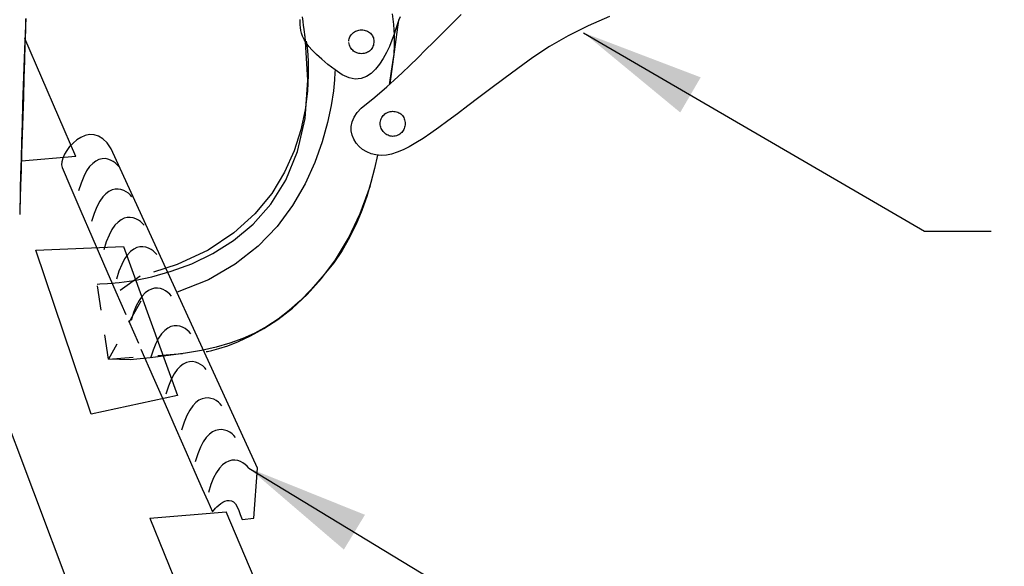
# Model space of a CAD drawing. Extents: x -6.3 to 39.5, y -2.8 to 41.7.
# Drawn here: x 12.6 to 16.6, y 6.9 to 9.1 of the extents above; entities that cross this region are included whole.
import ezdxf

# ---------------------------------------------------------------- set-up
doc = ezdxf.new("R2010")
doc.units = 0
doc.header["$LTSCALE"] = 4
doc.header["$MEASUREMENT"] = 0
doc.linetypes.add('NS Dashed 1', pattern=[0.12, 0.08, -0.04])
doc.layers.get('0').update_dxf_attribs({"linetype": 'CONTINUOUS'})
for name, color, linetype in [('DIM', 2, 'CONTINUOUS'), ('NS Bracing', 6, 'NS Dashed 1'), ('NS Dashed .08', 2, 'NS Dashed 1'), ('NS Filler Plugs & Closures', 6, 'CONTINUOUS'), ('NS Panels', 152, 'CONTINUOUS'), ('PANEL-S', 11, 'CONTINUOUS')]:
    doc.layers.add(name, color=color, linetype=linetype)
doc.styles.add('TEXT1', font='ROMANS.shx', dxfattribs={"width": 0.75, "height": 0.375})
doc.dimstyles.new('DETAIL$7', dxfattribs={"dimscale": 4, "dimtxt": 0.09375, "dimasz": 0.125, "dimexe": 0.0625, "dimexo": 0.125, "dimgap": 0.0625, "dimtad": 1, "dimdec": 4, "dimzin": 3, "dimdsep": 46, "dimlunit": 4, "dimtxsty": 'TEXT1', "dimblk": 'ARCHTICK', "dimcen": 0.0625, "dimclrd": 7, "dimclre": 7, "dimclrt": 2, "dimadec": 0, "dimazin": 0, "dimtfac": 0.59375, "dimtdec": 4, "dimtmove": 0, "dimatfit": 3, "dimfxl": 0, "dimfrac": 2, "dimtolj": 1, "dimtzin": 3, "dimarcsym": 0})

# ---------------------------------------------------------------- blocks, each defined once
blk = doc.blocks.new('_ArchTick')
at = {"color": 0, "linetype": 'ByBlock', "const_width": 0.15}
blk.add_lwpolyline([(-0.5, -0.5), (0.5, 0.5)], dxfattribs=at)

msp = doc.modelspace()

# ---------------------------------------------------------------- linework, layer by layer
at = {"layer": 'NS Bracing'}
for p, q in [((12.59835, 9.13319), (12.59556, 9.07393)), ((12.59789, 9.13221), (12.59662, 9.08603)), ((13.70795, 9.11832), (13.70801, 9.12942)), ((13.7081, 9.10737), (13.70795, 9.11832)), ((13.71954, 9.12136), (13.71675, 9.13988)), ((13.72192, 9.10469), (13.71954, 9.12136)), ((14.07171, 8.86948), (14.10714, 9.12759)), ((14.07988, 9.15281), (14.0849, 9.10902)), ((14.10714, 9.12759), (14.10182, 9.11139)), ((14.1117, 9.14054), (14.10714, 9.12759)), ((14.30597, 9.09691), (14.33353, 9.12444)), ((14.33353, 9.12444), (14.35911, 9.14988)), ((14.95895, 9.14207), (14.87285, 9.1036)), ((12.59662, 9.08603), (12.59502, 9.02908)), ((13.70876, 9.09645), (13.7081, 9.10737)), ((13.71032, 9.08531), (13.70876, 9.09645)), ((13.71307, 9.07383), (13.71032, 9.08531)), ((13.72392, 9.09021), (13.72192, 9.10469)), ((13.72548, 9.07834), (13.72392, 9.09021)), ((13.72664, 9.06939), (13.72548, 9.07834)), ((13.92419, 9.07678), (13.92816, 9.07939)), ((13.92816, 9.07939), (13.93232, 9.08166)), ((13.93232, 9.08166), (13.93671, 9.08356)), ((13.93671, 9.08356), (13.9412, 9.08511)), ((13.9412, 9.08511), (13.94585, 9.08621)), ((13.94585, 9.08621), (13.95055, 9.0869)), ((13.95055, 9.0869), (13.95531, 9.0871)), ((13.95531, 9.0871), (13.96085, 9.0869)), ((13.96085, 9.0869), (13.96617, 9.08621)), ((13.96617, 9.08621), (13.97122, 9.08511)), ((13.97122, 9.08511), (13.97601, 9.08356)), ((13.97601, 9.08356), (13.98048, 9.08166)), ((13.98048, 9.08166), (13.98466, 9.07939)), ((13.98466, 9.07939), (13.98849, 9.07678)), ((14.0849, 9.10902), (14.08795, 9.0666)), ((14.09541, 9.09172), (14.08775, 9.06949)), ((14.10182, 9.11139), (14.09541, 9.09172)), ((14.27686, 9.06767), (14.30597, 9.09691)), ((14.87285, 9.1036), (14.79156, 9.06299)), ((12.59556, 9.07393), (12.59287, 9.00772)), ((13.71743, 9.0618), (13.71307, 9.07383)), ((13.72363, 9.04911), (13.71743, 9.0618)), ((13.7321, 9.0355), (13.72363, 9.04911)), ((13.72734, 9.06377), (13.72664, 9.06939)), ((13.72757, 9.0618), (13.72734, 9.06377)), ((13.73895, 8.88461), (13.72757, 9.0618)), ((13.73263, 9.04155), (13.73407, 9.03193)), ((13.9047, 9.04155), (13.90496, 9.04626)), ((13.90496, 9.04626), (13.90582, 9.0508)), ((13.90582, 9.0508), (13.90717, 9.05518)), ((13.90717, 9.05518), (13.90903, 9.05936)), ((13.90903, 9.05936), (13.9113, 9.06337)), ((13.9113, 9.06337), (13.91401, 9.06712)), ((13.91401, 9.06712), (13.91708, 9.07062)), ((13.91708, 9.07062), (13.92051, 9.07383)), ((13.92051, 9.07383), (13.92419, 9.07678)), ((13.98849, 9.07678), (13.992, 9.07383)), ((13.992, 9.07383), (13.9951, 9.07062)), ((13.9951, 9.07062), (13.99789, 9.06712)), ((13.99789, 9.06712), (14.00027, 9.06337)), ((14.00027, 9.06337), (14.00227, 9.05936)), ((14.00227, 9.05936), (14.00383, 9.05518)), ((14.00383, 9.05518), (14.00499, 9.0508)), ((14.00499, 9.0508), (14.00569, 9.04626)), ((14.00569, 9.04626), (14.00592, 9.04155)), ((14.00592, 9.04155), (14.00569, 9.03601)), ((14.07889, 9.04544), (14.06865, 9.02053)), ((14.08775, 9.06949), (14.07889, 9.04544)), ((14.08795, 9.0666), (14.08873, 9.02633)), ((14.24651, 9.03727), (14.27686, 9.06767)), ((14.79156, 9.06299), (14.71638, 9.02038)), ((12.59287, 9.00772), (12.59024, 8.93645)), ((12.59502, 9.02908), (12.59307, 8.96369)), ((13.74314, 9.02081), (13.7321, 9.0355)), ((13.73407, 9.03193), (13.73719, 9.00457)), ((13.73719, 9.00457), (13.74004, 8.96184)), ((13.75712, 9.00487), (13.74314, 9.02081)), ((13.77434, 8.98756), (13.75712, 9.00487)), ((13.90582, 9.03069), (13.90496, 9.03601)), ((13.90717, 9.02565), (13.90582, 9.03069)), ((13.90903, 9.02085), (13.90717, 9.02565)), ((13.9113, 9.01639), (13.90903, 9.02085)), ((13.91401, 9.01221), (13.9113, 9.01639)), ((13.91708, 9.00838), (13.91401, 9.01221)), ((13.92051, 9.00487), (13.91708, 9.00838)), ((13.92419, 9.00177), (13.92051, 9.00487)), ((13.92816, 8.99897), (13.92419, 9.00177)), ((13.93232, 8.9966), (13.92816, 8.99897)), ((13.98466, 8.99897), (13.98048, 8.9966)), ((13.98849, 9.00177), (13.98466, 8.99897)), ((13.992, 9.00487), (13.98849, 9.00177)), ((13.9951, 9.00838), (13.992, 9.00487)), ((13.99789, 9.01221), (13.9951, 9.00838)), ((14.00027, 9.01639), (13.99789, 9.01221)), ((14.00227, 9.02085), (14.00027, 9.01639)), ((14.00383, 9.02565), (14.00227, 9.02085)), ((14.00499, 9.03069), (14.00383, 9.02565)), ((14.00569, 9.03601), (14.00499, 9.03069)), ((14.06865, 9.02053), (14.05703, 8.99551)), ((14.08873, 9.02633), (14.0868, 8.98903)), ((14.18353, 8.97481), (14.21531, 9.00613)), ((14.21531, 9.00613), (14.24651, 9.03727)), ((14.71638, 9.02038), (14.64866, 8.97576)), ((12.59307, 8.96369), (12.59094, 8.89204)), ((13.74004, 8.96184), (13.74076, 8.90596)), ((13.79518, 8.96859), (13.77434, 8.98756)), ((13.81994, 8.94787), (13.79518, 8.96859)), ((13.93671, 8.99459), (13.93232, 8.9966)), ((13.9412, 8.99304), (13.93671, 8.99459)), ((13.94585, 8.99188), (13.9412, 8.99304)), ((13.95055, 8.99118), (13.94585, 8.99188)), ((13.95531, 8.99095), (13.95055, 8.99118)), ((13.96085, 8.99118), (13.95531, 8.99095)), ((13.96617, 8.99188), (13.96085, 8.99118)), ((13.97122, 8.99304), (13.96617, 8.99188)), ((13.97601, 8.99459), (13.97122, 8.99304)), ((13.98048, 8.9966), (13.97601, 8.99459)), ((14.04392, 8.97126), (14.02931, 8.94857)), ((14.05703, 8.99551), (14.04392, 8.97126)), ((14.0868, 8.98903), (14.08184, 8.95552)), ((14.15157, 8.94368), (14.18353, 8.97481)), ((14.64866, 8.97576), (14.58815, 8.93149)), ((12.59024, 8.93645), (12.58775, 8.86187)), ((13.84904, 8.92515), (13.81994, 8.94787)), ((13.84904, 8.92515), (13.84874, 8.91493)), ((13.87832, 8.90493), (13.84904, 8.92515)), ((14.01305, 8.92836), (13.99516, 8.9114)), ((14.02931, 8.94857), (14.01305, 8.92836)), ((14.0754, 8.92093), (14.06794, 8.86523)), ((14.08184, 8.95552), (14.0754, 8.92093)), ((14.11979, 8.91328), (14.15157, 8.94368)), ((14.58815, 8.93149), (14.53186, 8.88971)), ((12.59094, 8.89204), (12.58865, 8.81644)), ((13.72777, 8.72961), (13.73895, 8.88461)), ((13.74076, 8.90596), (13.7374, 8.83936)), ((13.84696, 8.88594), (13.8423, 8.84083)), ((13.84874, 8.91493), (13.84696, 8.88594)), ((13.90556, 8.89298), (13.87832, 8.90493)), ((13.9308, 8.88851), (13.90556, 8.89298)), ((13.95412, 8.89062), (13.9308, 8.88851)), ((13.97554, 8.89855), (13.95412, 8.89062)), ((13.99516, 8.9114), (13.97554, 8.89855)), ((14.05811, 8.85651), (14.08853, 8.88405)), ((14.08853, 8.88405), (14.11979, 8.91328)), ((14.53186, 8.88971), (14.4795, 8.85048)), ((12.58775, 8.86187), (12.58536, 8.78582)), ((13.7374, 8.83936), (13.72807, 8.7643)), ((13.8423, 8.84083), (13.83343, 8.78219)), ((14.02891, 8.83109), (14.05811, 8.85651)), ((14.4795, 8.85048), (14.43086, 8.81375)), ((12.58865, 8.81644), (12.58632, 8.73918)), ((13.97556, 8.78851), (14.00126, 8.80827)), ((14.00126, 8.80827), (14.02891, 8.83109)), ((14.43086, 8.81375), (14.38569, 8.77964)), ((12.58536, 8.78582), (12.58317, 8.71007)), ((13.72807, 8.7643), (13.71088, 8.68313)), ((13.83343, 8.78219), (13.81893, 8.71266)), ((13.9379, 8.75283), (13.95432, 8.77103)), ((13.95432, 8.77103), (13.97556, 8.78851)), ((14.38569, 8.77964), (14.34384, 8.74814)), ((12.58632, 8.73918), (12.58392, 8.66252)), ((13.69699, 8.59538), (13.72777, 8.72961)), ((13.91843, 8.71553), (13.92602, 8.73425)), ((13.92602, 8.73425), (13.9379, 8.75283)), ((14.03234, 8.71845), (14.0337, 8.72351)), ((14.0337, 8.72351), (14.03555, 8.72827)), ((14.03555, 8.72827), (14.03782, 8.73278)), ((14.03782, 8.73278), (14.04053, 8.73692)), ((14.04053, 8.73692), (14.0436, 8.74077)), ((14.0436, 8.74077), (14.04703, 8.74424)), ((14.04703, 8.74424), (14.05071, 8.7474)), ((14.05071, 8.7474), (14.05468, 8.75017)), ((14.05468, 8.75017), (14.05885, 8.75256)), ((14.05885, 8.75256), (14.06323, 8.75452)), ((14.06323, 8.75452), (14.06773, 8.75611)), ((14.06773, 8.75611), (14.07237, 8.75725)), ((14.07237, 8.75725), (14.07707, 8.75794)), ((14.07707, 8.75794), (14.08184, 8.75814)), ((14.08184, 8.75814), (14.08737, 8.75794)), ((14.08737, 8.75794), (14.09269, 8.75725)), ((14.09269, 8.75725), (14.09774, 8.75611)), ((14.09774, 8.75611), (14.10254, 8.75452)), ((14.10254, 8.75452), (14.107, 8.75256)), ((14.107, 8.75256), (14.11118, 8.75017)), ((14.11118, 8.75017), (14.11501, 8.7474)), ((14.11501, 8.7474), (14.11852, 8.74424)), ((14.11852, 8.74424), (14.12163, 8.74077)), ((14.12163, 8.74077), (14.12441, 8.73692)), ((14.12441, 8.73692), (14.12679, 8.73278)), ((14.12679, 8.73278), (14.1288, 8.72827)), ((14.1288, 8.72827), (14.13035, 8.72351)), ((14.13035, 8.72351), (14.13151, 8.71845)), ((14.34384, 8.74814), (14.30503, 8.71927)), ((12.58317, 8.71007), (12.5811, 8.63648)), ((13.71088, 8.68313), (13.68392, 8.59811)), ((13.81893, 8.71266), (13.79749, 8.63481)), ((13.91477, 8.69697), (13.91843, 8.71553)), ((13.91485, 8.67884), (13.91477, 8.69697)), ((14.03149, 8.71313), (14.03234, 8.71845)), ((14.03151, 8.70276), (14.03149, 8.71313)), ((14.03234, 8.69813), (14.03149, 8.70283)), ((14.0337, 8.69351), (14.03234, 8.69813)), ((14.03555, 8.68897), (14.0337, 8.69351)), ((14.03782, 8.6846), (14.03555, 8.68897)), ((14.04053, 8.68042), (14.03782, 8.6846)), ((14.0436, 8.67647), (14.04053, 8.68042)), ((14.12441, 8.68042), (14.12163, 8.67647)), ((14.12679, 8.6846), (14.12441, 8.68042)), ((14.1288, 8.68897), (14.12679, 8.6846)), ((14.13035, 8.69351), (14.1288, 8.68897)), ((14.13151, 8.69813), (14.13035, 8.69351)), ((14.13151, 8.71845), (14.13221, 8.71313)), ((14.13221, 8.70283), (14.13151, 8.69813)), ((14.13221, 8.71313), (14.13245, 8.70754)), ((14.13245, 8.70754), (14.13221, 8.70283)), ((14.26907, 8.69299), (14.23567, 8.66944)), ((14.30503, 8.71927), (14.26907, 8.69299)), ((12.58392, 8.66252), (12.58164, 8.58872)), ((13.91831, 8.66141), (13.91485, 8.67884)), ((13.92493, 8.64491), (13.91831, 8.66141)), ((13.93435, 8.62971), (13.92493, 8.64491)), ((14.04703, 8.67275), (14.0436, 8.67647)), ((14.05071, 8.66936), (14.04703, 8.67275)), ((14.05468, 8.66629), (14.05071, 8.66936)), ((14.05885, 8.6636), (14.05468, 8.66629)), ((14.06323, 8.66129), (14.05885, 8.6636)), ((14.06773, 8.65946), (14.06323, 8.66129)), ((14.07237, 8.65808), (14.06773, 8.65946)), ((14.07707, 8.65722), (14.07237, 8.65808)), ((14.08184, 8.65693), (14.07707, 8.65722)), ((14.08737, 8.65722), (14.08184, 8.65693)), ((14.09269, 8.65808), (14.08737, 8.65722)), ((14.09774, 8.65946), (14.09269, 8.65808)), ((14.10254, 8.66129), (14.09774, 8.65946)), ((14.107, 8.6636), (14.10254, 8.66129)), ((14.11118, 8.66629), (14.107, 8.6636)), ((14.11501, 8.66936), (14.11118, 8.66629)), ((14.11852, 8.67275), (14.11501, 8.66936)), ((14.12163, 8.67647), (14.11852, 8.67275)), ((14.20471, 8.64856), (14.1759, 8.63041)), ((14.23567, 8.66944), (14.20471, 8.64856)), ((12.5811, 8.63648), (12.57926, 8.56685)), ((13.79749, 8.63481), (13.76768, 8.55126)), ((13.94637, 8.616), (13.93435, 8.62971)), ((13.96065, 8.60411), (13.94637, 8.616)), ((13.97697, 8.59424), (13.96065, 8.60411)), ((14.12388, 8.60231), (14.10023, 8.59241)), ((14.14904, 8.61496), (14.12388, 8.60231)), ((14.1759, 8.63041), (14.14904, 8.61496)), ((12.57926, 8.56685), (12.57765, 8.50295)), ((12.58164, 8.58872), (12.5795, 8.52006)), ((13.68392, 8.59811), (13.64522, 8.51165)), ((13.64967, 8.48037), (13.69699, 8.59538)), ((13.99496, 8.58675), (13.97697, 8.59424)), ((14.01441, 8.58185), (13.99496, 8.58675)), ((14.02132, 8.58114), (14.00911, 8.52677)), ((14.03501, 8.57985), (14.01441, 8.58185)), ((14.05653, 8.58101), (14.03501, 8.57985)), ((14.07783, 8.58531), (14.05653, 8.58101)), ((14.10023, 8.59241), (14.07783, 8.58531)), ((13.76768, 8.55126), (13.72819, 8.46461)), ((14.00911, 8.52677), (13.99436, 8.47007)), ((12.57765, 8.50295), (12.57628, 8.4466)), ((12.5795, 8.52006), (12.57761, 8.45877)), ((13.64522, 8.51165), (13.59298, 8.42602)), ((12.57628, 8.4466), (12.57514, 8.39965)), ((12.57761, 8.45877), (12.57598, 8.40719)), ((13.58874, 8.38316), (13.64967, 8.48037)), ((13.72819, 8.46461), (13.67756, 8.37754)), ((13.95109, 8.3454), (13.99243, 8.4587)), ((13.99436, 8.47007), (13.97717, 8.41332)), ((12.57598, 8.40719), (12.57474, 8.36752)), ((13.59298, 8.42602), (13.52523, 8.34356)), ((13.97717, 8.41332), (13.95727, 8.35702)), ((12.57434, 8.36385), (12.57382, 8.34103)), ((12.57474, 8.36752), (12.57394, 8.34203)), ((12.57514, 8.39965), (12.57434, 8.36385)), ((13.51733, 8.30218), (13.58874, 8.38316)), ((13.67756, 8.37754), (13.6145, 8.29256)), ((13.52523, 8.34356), (13.44012, 8.26654)), ((13.90341, 8.24546), (13.95109, 8.3454)), ((13.95727, 8.35702), (13.93427, 8.30165)), ((13.43838, 8.23602), (13.51733, 8.30218)), ((13.6145, 8.29256), (13.53759, 8.21234)), ((13.93427, 8.30165), (13.90793, 8.24765)), ((13.44012, 8.26654), (13.33565, 8.19736)), ((13.85083, 8.15797), (13.90341, 8.24546)), ((13.90793, 8.24765), (13.87792, 8.19554)), ((13.35496, 8.18311), (13.43838, 8.23602)), ((13.53759, 8.21234), (13.4455, 8.13946)), ((13.33565, 8.19736), (13.21, 8.13828)), ((13.27, 8.14207), (13.35496, 8.18311)), ((13.87792, 8.19554), (13.84397, 8.14577)), ((13.18661, 8.11128), (13.27, 8.14207)), ((13.4455, 8.13946), (13.33679, 8.07658)), ((13.79462, 8.08221), (13.85083, 8.15797)), ((13.84397, 8.14577), (13.79737, 8.08837)), ((13.79737, 8.08837), (13.75208, 8.03728)), ((13.33679, 8.07658), (13.21017, 8.02623)), ((13.7362, 8.01728), (13.79462, 8.08221)), ((13.6769, 7.96242), (13.7362, 8.01728)), ((13.75208, 8.03728), (13.70755, 7.99209)), ((13.70755, 7.99209), (13.66319, 7.95236)), ((13.61813, 7.91678), (13.6769, 7.96242)), ((13.66319, 7.95236), (13.61838, 7.91771)), ((13.57262, 7.88765), (13.52525, 7.86177)), ((13.56112, 7.8796), (13.61813, 7.91678)), ((13.61838, 7.91771), (13.57262, 7.88765)), ((13.45811, 7.8272), (13.50734, 7.84999)), ((13.52525, 7.86177), (13.47578, 7.83961)), ((13.50734, 7.84999), (13.56112, 7.8796)), ((13.36801, 7.8049), (13.30857, 7.79143)), ((13.42354, 7.82082), (13.36801, 7.8049)), ((13.37875, 7.79868), (13.41481, 7.81034)), ((13.41481, 7.81034), (13.45811, 7.8272)), ((13.47578, 7.83961), (13.42354, 7.82082)), ((13.30857, 7.79143), (13.24471, 7.77999)), ((13.32776, 7.78645), (13.33386, 7.78754)), ((13.33386, 7.78754), (13.35131, 7.79135)), ((13.35131, 7.79135), (13.37875, 7.79868))]:
    msp.add_line(p, q, dxfattribs=at)
at = {"layer": 'NS Dashed .08', "ltscale": 0.3}
for p, q in [((13.21, 8.13828), (13.06122, 8.09164)), ((13.06122, 8.09164), (12.89758, 7.9737)), ((13.0365, 8.0747), (13.10775, 8.08935)), ((13.10775, 8.08935), (13.18661, 8.11128)), ((12.88746, 8.05974), (12.89828, 8.05996)), ((12.93301, 7.75608), (12.88746, 8.05974)), ((12.89828, 8.05996), (12.92874, 8.06151)), ((12.92874, 8.06151), (12.97581, 8.06595)), ((12.97581, 8.06595), (13.0365, 8.0747)), ((12.96282, 8.02823), (13.0135, 7.91215)), ((13.06421, 7.99108), (12.93301, 7.75608)), ((13.0135, 7.91215), (13.06419, 7.79623)), ((12.93301, 7.75608), (13.32776, 7.78645)), ((13.17575, 7.77019), (13.10124, 7.7615)), ((13.24471, 7.77999), (13.17575, 7.77019)), ((13.0205, 7.75359), (12.93301, 7.75608)), ((13.10124, 7.7615), (13.0205, 7.75359))]:
    msp.add_line(p, q, dxfattribs=at)
at = {"layer": 'NS Filler Plugs & Closures', "color": 253}
for p, q in [((12.80458, 8.64238), (12.78933, 8.62973)), ((12.82101, 8.65276), (12.80458, 8.64238)), ((12.83841, 8.66018), (12.82101, 8.65276)), ((12.85634, 8.66398), (12.83841, 8.66018)), ((12.87455, 8.66352), (12.85634, 8.66398)), ((12.89264, 8.6582), (12.87455, 8.66352)), ((12.91033, 8.6473), (12.89264, 8.6582)), ((12.92727, 8.63022), (12.91033, 8.6473)), ((12.7757, 8.61538), (12.76397, 8.60002)), ((12.78933, 8.62973), (12.7757, 8.61538)), ((12.94313, 8.60632), (12.92727, 8.63022)), ((13.53526, 7.31579), (12.94313, 8.60632)), ((12.74759, 8.5688), (12.74363, 8.55423)), ((12.7545, 8.58426), (12.74759, 8.5688)), ((12.76397, 8.60002), (12.7545, 8.58426)), ((12.74363, 8.55423), (12.74289, 8.54124)), ((12.74289, 8.54124), (12.74576, 8.5304)), ((12.74576, 8.5304), (12.78091, 8.44807)), ((12.78091, 8.44807), (12.82123, 8.35438)), ((12.82123, 8.35438), (12.86567, 8.25165)), ((12.86567, 8.25165), (12.91322, 8.14215)), ((12.91322, 8.14215), (12.96282, 8.02823)), ((13.06419, 7.79623), (13.11393, 7.68272)), ((13.11393, 7.68272), (13.16159, 7.57401)), ((13.16159, 7.57401), (13.20624, 7.47229)), ((13.20624, 7.47229), (13.24683, 7.37996)), ((13.24683, 7.37996), (13.28235, 7.29921)), ((13.28235, 7.29921), (13.31172, 7.23242)), ((13.52008, 7.11335), (13.53526, 7.31579)), ((13.31172, 7.23242), (13.334, 7.18187)), ((13.334, 7.18187), (13.35296, 7.13883)), ((13.37865, 7.16563), (13.38646, 7.17181)), ((13.38646, 7.17181), (13.39481, 7.17725)), ((13.39481, 7.17725), (13.40346, 7.18161)), ((13.40346, 7.18161), (13.41234, 7.1844)), ((13.41234, 7.1844), (13.42121, 7.1852)), ((13.42121, 7.1852), (13.42992, 7.18352)), ((13.42992, 7.18352), (13.43825, 7.179)), ((13.43825, 7.179), (13.44606, 7.17113)), ((13.44606, 7.17113), (13.45313, 7.15954)), ((13.35296, 7.13883), (13.36024, 7.14738)), ((13.36024, 7.14738), (13.36538, 7.15298)), ((13.36538, 7.15298), (13.37155, 7.15924)), ((13.37155, 7.15924), (13.37865, 7.16563)), ((13.45313, 7.15954), (13.45935, 7.14371)), ((13.45935, 7.14371), (13.46534, 7.12749)), ((13.46534, 7.12749), (13.47015, 7.1146)), ((13.47015, 7.1146), (13.47287, 7.10742)), ((13.47287, 7.10742), (13.52008, 7.11335))]:
    msp.add_line(p, q, dxfattribs=at)
at = {"layer": 'NS Filler Plugs & Closures', "color": 0}
for p, q in [((12.8944, 8.56317), (12.88175, 8.55712)), ((12.90684, 8.56624), (12.8944, 8.56317)), ((12.91895, 8.56666), (12.90684, 8.56624)), ((12.93053, 8.56481), (12.91895, 8.56666)), ((12.94144, 8.56104), (12.93053, 8.56481)), ((12.95147, 8.5558), (12.94144, 8.56104)), ((12.85662, 8.53438), (12.84451, 8.51693)), ((12.86912, 8.54763), (12.85662, 8.53438)), ((12.88175, 8.55712), (12.86912, 8.54763)), ((12.96049, 8.54938), (12.95147, 8.5558)), ((12.9683, 8.54223), (12.96049, 8.54938)), ((12.97476, 8.5347), (12.9683, 8.54223)), ((12.83285, 8.49499), (12.8219, 8.46809)), ((12.84451, 8.51693), (12.83285, 8.49499)), ((12.8219, 8.46809), (12.81175, 8.43593)), ((12.9597, 8.44352), (12.94727, 8.44045)), ((12.97181, 8.44394), (12.9597, 8.44352)), ((12.98339, 8.44209), (12.97181, 8.44394)), ((12.99431, 8.43832), (12.98339, 8.44209)), ((12.90949, 8.41166), (12.89738, 8.39421)), ((12.92198, 8.42491), (12.90949, 8.41166)), ((12.93462, 8.4344), (12.92198, 8.42491)), ((12.94727, 8.44045), (12.93462, 8.4344)), ((13.00433, 8.43308), (12.99431, 8.43832)), ((13.01336, 8.42666), (13.00433, 8.43308)), ((13.02117, 8.41951), (13.01336, 8.42666)), ((13.02762, 8.41198), (13.02117, 8.41951)), ((12.88572, 8.37227), (12.87476, 8.34537)), ((12.89738, 8.39421), (12.88572, 8.37227)), ((12.87476, 8.34537), (12.86462, 8.31321)), ((12.9966, 8.32594), (12.98394, 8.31989)), ((13.00903, 8.32901), (12.9966, 8.32594)), ((13.02114, 8.32943), (13.00903, 8.32901)), ((13.03272, 8.32758), (13.02114, 8.32943)), ((13.04364, 8.32381), (13.03272, 8.32758)), ((13.05366, 8.31857), (13.04364, 8.32381)), ((12.95882, 8.29715), (12.9467, 8.2797)), ((12.97131, 8.3104), (12.95882, 8.29715)), ((12.98394, 8.31989), (12.97131, 8.3104)), ((13.06269, 8.31215), (13.05366, 8.31857)), ((13.07049, 8.305), (13.06269, 8.31215)), ((13.07695, 8.29747), (13.07049, 8.305)), ((12.93504, 8.25776), (12.92409, 8.23086)), ((12.9467, 8.2797), (12.93504, 8.25776)), ((12.92409, 8.23086), (12.91395, 8.1987)), ((13.04771, 8.20729), (13.03506, 8.20123)), ((13.06014, 8.21035), (13.04771, 8.20729)), ((13.07225, 8.21077), (13.06014, 8.21035)), ((13.08383, 8.20892), (13.07225, 8.21077)), ((13.09475, 8.20516), (13.08383, 8.20892)), ((13.10477, 8.19991), (13.09475, 8.20516)), ((13.00993, 8.17849), (12.99782, 8.16104)), ((13.02243, 8.19174), (13.00993, 8.17849)), ((13.03506, 8.20123), (13.02243, 8.19174)), ((13.1138, 8.1935), (13.10477, 8.19991)), ((13.12161, 8.18634), (13.1138, 8.1935)), ((13.12807, 8.17881), (13.12161, 8.18634)), ((12.98616, 8.1391), (12.9752, 8.1122)), ((12.99782, 8.16104), (12.98616, 8.1391)), ((12.9752, 8.1122), (12.96506, 8.08004)), ((13.13138, 8.04296), (13.11926, 8.04254)), ((13.14295, 8.04111), (13.13138, 8.04296)), ((13.06905, 8.01069), (13.05694, 7.99323)), ((13.08155, 8.02393), (13.06905, 8.01069)), ((13.09418, 8.03342), (13.08155, 8.02393)), ((13.10683, 8.03948), (13.09418, 8.03342)), ((13.11926, 8.04254), (13.10683, 8.03948)), ((13.15387, 8.03735), (13.14295, 8.04111)), ((13.16389, 8.0321), (13.15387, 8.03735)), ((13.17292, 8.02569), (13.16389, 8.0321)), ((13.18073, 8.01853), (13.17292, 8.02569)), ((13.18719, 8.011), (13.18073, 8.01853)), ((13.04528, 7.97129), (13.03432, 7.94439)), ((13.05694, 7.99323), (13.04528, 7.97129)), ((13.03432, 7.94439), (13.02418, 7.91224)), ((13.18546, 7.88752), (13.1728, 7.88146)), ((13.19789, 7.89058), (13.18546, 7.88752)), ((13.21, 7.891), (13.19789, 7.89058)), ((13.22158, 7.88915), (13.21, 7.891)), ((13.2325, 7.88538), (13.22158, 7.88915)), ((13.24252, 7.88014), (13.2325, 7.88538)), ((13.14768, 7.85872), (13.13557, 7.84127)), ((13.16017, 7.87197), (13.14768, 7.85872)), ((13.1728, 7.88146), (13.16017, 7.87197)), ((13.25155, 7.87372), (13.24252, 7.88014)), ((13.25936, 7.86657), (13.25155, 7.87372)), ((13.26581, 7.85904), (13.25936, 7.86657)), ((13.12391, 7.81933), (13.11295, 7.79243)), ((13.13557, 7.84127), (13.12391, 7.81933)), ((13.11295, 7.79243), (13.10281, 7.76027)), ((13.22267, 7.72688), (13.21018, 7.71363)), ((13.23531, 7.73636), (13.22267, 7.72688)), ((13.24796, 7.74242), (13.23531, 7.73636)), ((13.26039, 7.74549), (13.24796, 7.74242)), ((13.2725, 7.74591), (13.26039, 7.74549)), ((13.28408, 7.74406), (13.2725, 7.74591)), ((13.295, 7.74029), (13.28408, 7.74406)), ((13.30502, 7.73505), (13.295, 7.74029)), ((13.31405, 7.72863), (13.30502, 7.73505)), ((13.32186, 7.72148), (13.31405, 7.72863)), ((13.19807, 7.69618), (13.18641, 7.67424)), ((13.21018, 7.71363), (13.19807, 7.69618)), ((13.32832, 7.71395), (13.32186, 7.72148)), ((13.17545, 7.64734), (13.16531, 7.61518)), ((13.18641, 7.67424), (13.17545, 7.64734)), ((13.27334, 7.56701), (13.26123, 7.54955)), ((13.28584, 7.58026), (13.27334, 7.56701)), ((13.29847, 7.58974), (13.28584, 7.58026)), ((13.31112, 7.5958), (13.29847, 7.58974)), ((13.32355, 7.59886), (13.31112, 7.5958)), ((13.33567, 7.59928), (13.32355, 7.59886)), ((13.34724, 7.59743), (13.33567, 7.59928)), ((13.35816, 7.59367), (13.34724, 7.59743)), ((13.36818, 7.58842), (13.35816, 7.59367)), ((13.37721, 7.58201), (13.36818, 7.58842)), ((13.38502, 7.57486), (13.37721, 7.58201)), ((13.39148, 7.56732), (13.38502, 7.57486)), ((13.24957, 7.52761), (13.23861, 7.50071)), ((13.26123, 7.54955), (13.24957, 7.52761)), ((13.23861, 7.50071), (13.22847, 7.46856)), ((13.34093, 7.45235), (13.32844, 7.4391)), ((13.35357, 7.46183), (13.34093, 7.45235)), ((13.36622, 7.46789), (13.35357, 7.46183)), ((13.37865, 7.47096), (13.36622, 7.46789)), ((13.39076, 7.47138), (13.37865, 7.47096)), ((13.40234, 7.46952), (13.39076, 7.47138)), ((13.41326, 7.46576), (13.40234, 7.46952)), ((13.42328, 7.46052), (13.41326, 7.46576)), ((13.43231, 7.4541), (13.42328, 7.46052)), ((13.44012, 7.44695), (13.43231, 7.4541)), ((13.44658, 7.43942), (13.44012, 7.44695)), ((13.31633, 7.42164), (13.30467, 7.3997)), ((13.32844, 7.4391), (13.31633, 7.42164)), ((13.29371, 7.3728), (13.28357, 7.34065)), ((13.30467, 7.3997), (13.29371, 7.3728)), ((13.39419, 7.32872), (13.3817, 7.31547)), ((13.40682, 7.3382), (13.39419, 7.32872)), ((13.41948, 7.34426), (13.40682, 7.3382)), ((13.43191, 7.34733), (13.41948, 7.34426)), ((13.44402, 7.34775), (13.43191, 7.34733)), ((13.4556, 7.34589), (13.44402, 7.34775)), ((13.46652, 7.34213), (13.4556, 7.34589)), ((13.47654, 7.33688), (13.46652, 7.34213)), ((13.48557, 7.33047), (13.47654, 7.33688)), ((13.49337, 7.32332), (13.48557, 7.33047)), ((13.36958, 7.29801), (13.35792, 7.27607)), ((13.3817, 7.31547), (13.36958, 7.29801)), ((13.49983, 7.31579), (13.49337, 7.32332)), ((13.34697, 7.24917), (13.33683, 7.21702)), ((13.35792, 7.27607), (13.34697, 7.24917))]:
    msp.add_line(p, q, dxfattribs=at)
at = {"layer": 'NS Panels'}
for p, q in [((12.80143, 8.57595), (12.59515, 9.0524)), ((12.80143, 8.57595), (12.58127, 8.55594)), ((12.63948, 8.19638), (12.99374, 8.21157)), ((12.99374, 8.21157), (13.21136, 7.60932)), ((12.86216, 7.5334), (12.63948, 8.19638)), ((13.21136, 7.60932), (12.86216, 7.5334)), ((13.10002, 7.11335), (13.40874, 7.13865))]:
    msp.add_line(p, q, dxfattribs=at)
at = {"layer": 'PANEL-S'}
for p, q in [((14.48148, 2.30924), (11.11108, 11.24811)), ((15.0978, 3.16839), (13.40874, 7.13865)), ((13.10002, 7.11335), (14.73499, 3.10103))]:
    msp.add_line(p, q, dxfattribs=at)

# ---------------------------------------------------------------- leaders
at = {"layer": 'DIM'}
for points in [[(14.85402, 9.07583), (16.23247, 8.274), (16.50216, 8.274)], [(13.49983, 7.31579), (16.20664, 5.67371), (16.55537, 5.67371)]]:
    msp.add_leader(points, dimstyle='DETAIL$7', dxfattribs=at)

doc.saveas('drawing.dxf')
